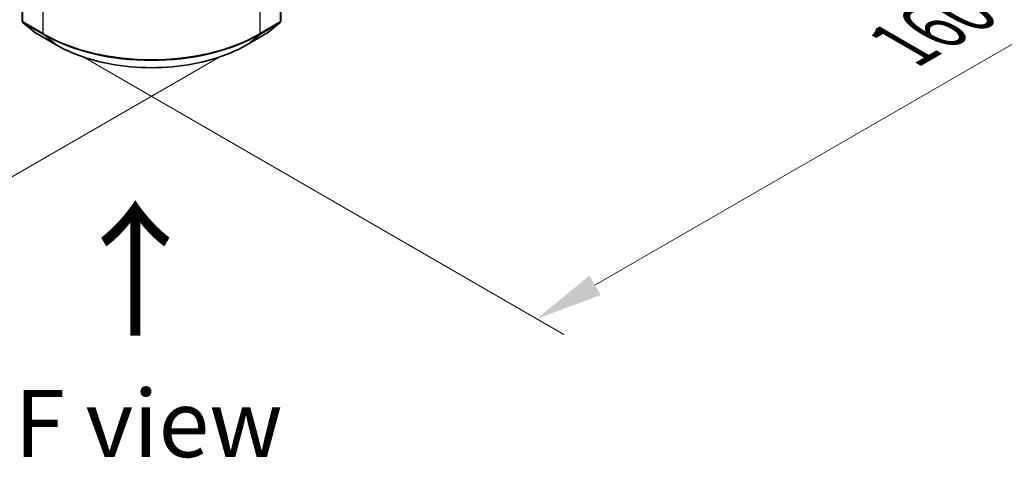
# Model space of a CAD drawing. Units: millimetres. Extents: x 36 to 6157, y 20 to 1004.
# Drawn here: x 209 to 301, y 381 to 422 of the extents above; entities that cross this region are included whole.
import ezdxf

# ---------------------------------------------------------------- set-up
doc = ezdxf.new("R2010")
doc.units = ezdxf.units.MM
doc.header["$LTSCALE"] = 2.5
doc.layers.get('Defpoints').update_dxf_attribs({"lineweight": 25})
for name, color, linetype, lineweight in [('Dimension (ISO)', 7, 'Continuous', 18), ('Symbol (ISO)', 7, 'Continuous', 18), ('Visible (ISO)', 7, 'Continuous', 35), ('Visible Narrow (ISO)', 7, 'Continuous', 25)]:
    doc.layers.add(name, color=color, linetype=linetype, lineweight=lineweight)
doc.styles.add('Note Text (TK)', font='MS PGothic.ttf')
doc.dimstyles.new('Default - Method 1b (TK)', dxfattribs={"dimscale": 2.5, "dimtxt": 2.5, "dimasz": 2.5, "dimexe": 1, "dimexo": 1.5, "dimgap": 1, "dimtad": 1, "dimrnd": 1e-08, "dimdsep": 46, "dimtxsty": 'Note Text (TK)', "dimcen": 0.09, "dimdle": 5, "dimclrd": 100, "dimclre": 100, "dimclrt": 7, "dimadec": 1, "dimazin": 1, "dimtfac": 1, "dimtmove": 0, "dimatfit": 3, "dimfxl": 0, "dimtolj": 1, "dimlwd": -1, "dimlwe": -1, "dimarcsym": 0})

# ---------------------------------------------------------------- blocks, each defined once
blk = doc.blocks.new('*D17')
at = {"layer": 'Defpoints', "color": 0, "transparency": 16777216}
for p in [(292.358, 467.151), (338.32, 440.615), (211.546, 420.494)]:
    blk.add_point(p, dxfattribs=at)
at = {"layer": 'Dimension (ISO)', "color": 100, "transparency": 16777216}
for p, q in [((296.108, 464.986), (340.82, 439.172)), ((262.92, 397.083), (332.907, 437.49)), ((215.296, 418.329), (260.008, 392.515))]:
    blk.add_line(p, q, dxfattribs=at)
for points in [[(332.386, 438.392), (333.428, 436.588), (338.32, 440.615)], [(262.399, 397.985), (263.441, 396.181), (257.508, 393.958)]]:
    blk.add_solid(points, dxfattribs=at)
at = {"layer": 'Dimension (ISO)', "color": 7, "transparency": 16777216, "insert": (291.549, 419.443), "char_height": 6.25, "attachment_point": 4, "rotation": 30, "style": 'Note Text (TK)'}
blk.add_mtext('\\A1;{\\Q-30.000;\\W0.816;\\H0.816x;160}', dxfattribs=at)
blk = doc.blocks.new('*D18')
at = {"layer": 'Defpoints', "color": 0, "transparency": 16777216}
for p in [(105.48, 493.396), (65.634, 470.391), (231.749, 420.494)]:
    blk.add_point(p, dxfattribs=at)
at = {"layer": 'Dimension (ISO)', "color": 100, "transparency": 16777216}
for p, q in [((101.73, 491.231), (63.134, 468.948)), ((186.49, 400.614), (71.047, 467.266)), ((227.999, 418.329), (189.403, 396.046))]:
    blk.add_line(p, q, dxfattribs=at)
for points in [[(71.568, 468.168), (70.526, 466.364), (65.634, 470.391)], [(187.011, 401.517), (185.97, 399.712), (191.903, 397.489)]]:
    blk.add_solid(points, dxfattribs=at)
at = {"layer": 'Dimension (ISO)', "color": 7, "transparency": 16777216, "insert": (126.319, 441.185), "char_height": 6.25, "attachment_point": 4, "rotation": 330, "style": 'Note Text (TK)'}
blk.add_mtext('\\A1;{\\Q30.000;\\W0.816;\\H0.816x;250}', dxfattribs=at)

msp = doc.modelspace()

# ---------------------------------------------------------------- linework, layer by layer
at = {"layer": 'Visible (ISO)'}
for p, q in [((209.6141, 456.5267), (209.6141, 421.6607)), ((233.6803, 421.6607), (233.6803, 456.5267)), ((209.6937, 421.494), (210.8758, 420.5385)), ((232.4185, 420.5385), (233.6007, 421.494)), ((210.9034, 420.5196), (212.7722, 419.4406)), ((230.5222, 419.4406), (232.391, 420.5196))]:
    msp.add_line(p, q, dxfattribs=at)
for centre, start, end in [((209.8284, 421.6607), 180, 231.051724), ((233.466, 421.6607), 308.948276, 0), ((211.0105, 420.7052), 231.051724, 240), ((232.2838, 420.7052), 300, 308.948276)]:
    msp.add_arc(centre, 0.2143, start, end, dxfattribs=at)
msp.add_open_spline([(212.7722, 419.4406), (213.7072, 418.9008), (214.786, 418.4487), (217.1288, 417.7595), (218.3923, 417.5226), (220.9836, 417.2857), (222.3108, 417.2857), (224.902, 417.5226), (226.1656, 417.7595), (228.5083, 418.4487), (229.5872, 418.9008), (230.5222, 419.4406)], degree=3, knots=[1.5707963, 1.5707963, 1.5707963, 1.5707963, 1.8849556, 1.8849556, 2.1991149, 2.1991149, 2.5132741, 2.5132741, 2.8274334, 2.8274334, 3.1415927, 3.1415927, 3.1415927, 3.1415927], dxfattribs=at)
at = {"layer": 'Visible Narrow (ISO)'}
for p, q in [((209.6769, 421.5732), (209.6769, 456.4392)), ((233.6175, 456.4392), (233.6175, 421.5732)), ((211.5457, 455.3603), (211.5457, 420.4943)), ((231.7487, 420.4943), (231.7487, 455.3603)), ((211.5457, 420.4943), (209.6769, 421.5732)), ((233.6175, 421.5732), (231.7487, 420.4943)), ((210.8941, 420.526), (209.712, 421.4815)), ((209.712, 421.4815), (211.5808, 420.4025)), ((231.7136, 420.4025), (233.5824, 421.4815)), ((233.5824, 421.4815), (232.4002, 420.526)), ((212.7629, 419.447), (210.8941, 420.526)), ((212.7629, 419.447), (211.5808, 420.4025)), ((232.4002, 420.526), (230.5315, 419.447)), ((230.5315, 419.447), (231.7136, 420.4025))]:
    msp.add_line(p, q, dxfattribs=at)
for centre, major_axis, ratio, start_param, end_param in [((209.8284, 421.6607), (-0.2143, 0), 0.5773503, 0, 0.7853982), ((209.8284, 421.6607), (-0.1071, -0.1856), 0.5773503, 5.4977871, 6.1925254), ((233.466, 421.6607), (0.1071, -0.1856), 0.5773503, 0.0906599, 0.7853982), ((233.466, 421.6607), (0.2143, 0), 0.5773503, 5.4977871, 6.2831853), ((209.8284, 421.6607), (-0.1347, -0.1667), 0.8131434, 0, 0.127344), ((233.466, 421.6607), (0.1347, -0.1667), 0.8131434, 6.1558413, 6.2831853), ((211.0105, 420.7052), (-0.1347, -0.1667), 0.8131434, 0, 0.127344), ((211.0105, 420.7052), (-0.1071, -0.1856), 0.5773503, 6.1925254, 6.2831853), ((211.6972, 420.5817), (-0.1071, -0.1856), 0.5773503, 5.4977871, 6.1925254), ((221.6472, 426.3264), (-14.2857, 0), 0.5773503, 0.7853982, 2.3561945), ((221.6472, 426.2144), (14.236, 0), 0.5773503, 3.9269908, 5.4977871), ((231.5972, 420.5817), (0.1071, -0.1856), 0.5773503, 0.0906599, 0.7853982), ((232.2838, 420.7052), (0.1071, -0.1856), 0.5773503, 0, 0.0906599), ((232.2838, 420.7052), (0.1347, -0.1667), 0.8131434, 6.1558413, 6.2831853), ((212.8793, 419.6262), (-0.1071, -0.1856), 0.5773503, 6.1925254, 6.2831853), ((221.6472, 424.5763), (-12.5643, 0), 0.5773503, 0.7853982, 2.3561945), ((230.415, 419.6262), (0.1071, -0.1856), 0.5773503, 0, 0.0906599)]:
    msp.add_ellipse(centre, major_axis=major_axis, ratio=ratio, start_param=start_param, end_param=end_param, dxfattribs=at)

# ---------------------------------------------------------------- texts
at = {"layer": 'Symbol (ISO)', "color": 7, "insert": (220.3218, 391.8423), "char_height": 10, "attachment_point": 4, "rotation": 90, "line_spacing_factor": 1.5, "style": 'Note Text (TK)'}
msp.add_mtext('\\fＭＳ Ｐゴシック|b0|i0;{\\H10.0000;→}', dxfattribs=at)
at = {"layer": 'Symbol (ISO)', "color": 7, "insert": (221.3745, 384.2282), "char_height": 6.25, "attachment_point": 5, "line_spacing_factor": 1.5, "style": 'Note Text (TK)'}
msp.add_mtext('\\fＭＳ Ｐゴシック|b0|i0;F view', dxfattribs=at)

# ---------------------------------------------------------------- dimensions: what is measured, and where the dimension line sits
at = {"layer": 'Dimension (ISO)', "color": 100, "true_color": 0x00ff3f}
for base, p1, p2, angle, text, picture, middle in [((65.6341, 470.3909), (231.7487, 420.4943), (105.4796, 493.3957), 330, '{\\Q30.000;\\W0.816;\\H0.816x;<>}', '*D18', (128.7686, 433.9401)), ((338.3198, 440.6151), (211.5457, 420.4943), (292.3579, 467.1512), 210, '{\\Q-30.000;\\W0.816;\\H0.816x;<>}', '*D17', (297.9137, 417.2866))]:
    dim = msp.add_linear_dim(base=base, p1=p1, p2=p2, angle=angle, text=text, dimstyle='Default - Method 1b (TK)', override={"dimgap": 1, "dimdec": 2, "dimlfac": 1.714643, "dimtol": 0, "dimlim": 0, "dimtp": 0, "dimtm": 0, "dimtdec": 2, "dimtofl": 0, "dimatfit": 1}, dxfattribs=at)
    dim.commit()
    dim.dimension.update_dxf_attribs({"geometry": picture, "text_midpoint": middle, "dimtype": 160})

doc.saveas('drawing.dxf')
